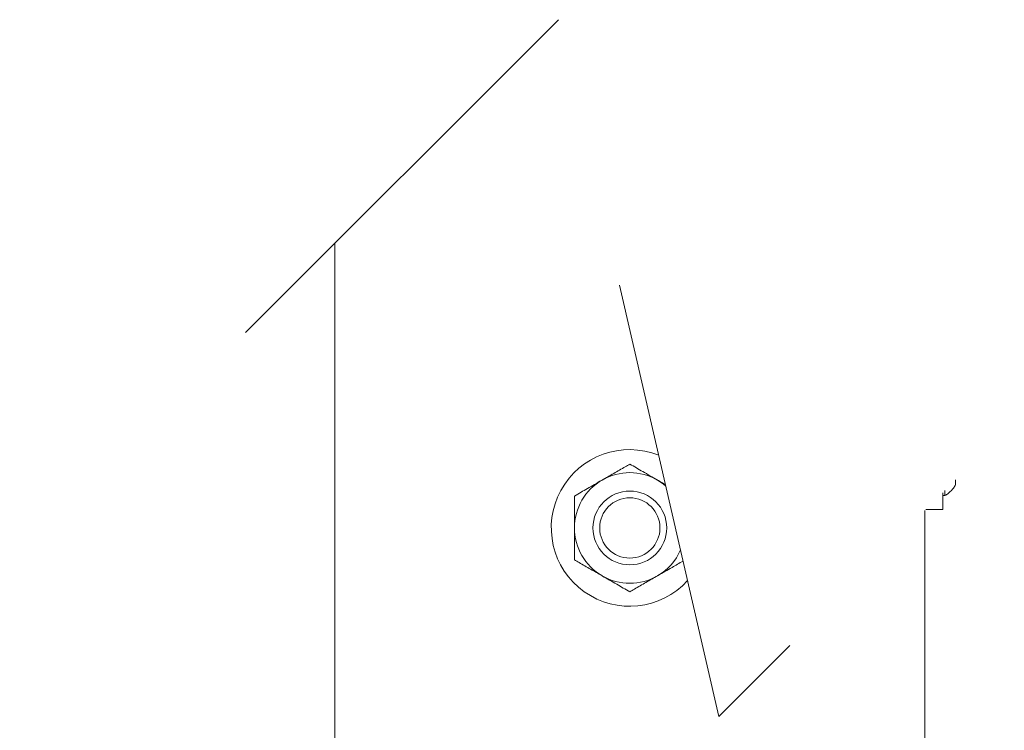
# Model space of a CAD drawing. Units: inches. Extents: x 0.3 to 10.6, y 0.4 to 8.2.
# Drawn here: x 5.6 to 5.9, y 4.4 to 4.5 of the extents above; entities that cross this region are included whole.
import ezdxf

# ---------------------------------------------------------------- set-up
doc = ezdxf.new("R2010")
doc.units = ezdxf.units.IN
doc.header["$MEASUREMENT"] = 0
doc.linetypes.add('HIDDEN', pattern=[0.07500000000000001, 0.05, -0.025])

msp = doc.modelspace()

# ---------------------------------------------------------------- linework, layer by layer
at = {"color": 7, "linetype": 'HIDDEN', "lineweight": 0}
for p, q in [((5.768705891566482, 4.5449505488952), (5.611225576605852, 4.38747023393457)), ((5.80489224327252, 4.38747023393457), (5.768705891566482, 4.5449505488952)), ((5.962372558233149, 4.5449505488952), (5.80489224327252, 4.38747023393457))]:
    msp.add_line(p, q, dxfattribs=at)
at = {"color": 7, "linetype": 'Continuous', "lineweight": 15}
for p, q in [((5.858365733571096, 4.439843297279478), (5.858365733571096, 4.440943724567248)), ((5.858365733571096, 4.439843297279478), (5.858365733571096, 4.440943724567248)), ((5.855465731961051, 4.438043722957203), (5.855465731961051, 4.437376629552412)), ((5.855465731961051, 4.438043722957203), (5.855465731961051, 4.437376629552412)), ((5.855965732407225, 4.437376629552412), (5.855965732407225, 4.438543723403377)), ((5.855965732407225, 4.437376629552412), (5.855965732407225, 4.438543723403377)), ((5.855465731961051, 4.43424329619339), (5.851665305197238, 4.43424329619339))]:
    msp.add_line(p, q, dxfattribs=at)
at = {"color": 7, "linetype": 'Continuous', "lineweight": 15, "flags": 128}
msp.add_lwpolyline([(5.792927913625487, 4.439538107027284), (5.792408585180369, 4.439993545766017), (5.791049067496745, 4.440901947049865)], dxfattribs=at)
at = {"color": 7, "linetype": 'Continuous', "lineweight": 15}
for centre, radius in [((5.784799067477934, 4.430076628927045), 0.008333333209174539), ((5.784799067417535, 4.430076629883231), 0.006806666982440071)]:
    msp.add_circle(centre, radius, dxfattribs=at)
for centre, radius, start, end in [((5.784751131159528, 4.430080741736487), 0.01769435737859979, 68.18574597221868, 317.6962010251174), ((5.784799067419501, 4.430076622080169), 0.01250000646660165, 60.00001670423028, 119.9999832957662), ((5.784799064591803, 4.430076631001343), 0.0124999973267884, 119.9999925168408, 180.0000051278011), ((5.784799069586418, 4.430076631647561), 0.01250000232140382, 180.0000080898404, 239.9999942655139), ((5.784933150011735, 4.429930016367509), 0.01230606185475614, 299.8006716437563, 336.842858460816), ((5.784799067419501, 4.430076631603304), 0.0125000011996171, 240.0000027658087, 299.9999972341965)]:
    msp.add_arc(centre, radius, start, end, dxfattribs=at)
for points in [[(5.718132401558513, 4.494377059300806), (5.718132401558513, 4.299109967265138)], [(5.791049067496745, 4.440901947049865), (5.792853974924078, 4.439859882643439)], [(5.855465731961051, 4.437376629552412), (5.855965732407225, 4.437376629552412)], [(5.855465731961051, 4.437376629552412), (5.855965732407225, 4.437376629552412)], [(5.855465731961051, 4.43424329619339), (5.855465731961051, 4.437376629552412)], [(5.855465731961051, 4.43424329619339), (5.855465731961051, 4.437376629552412)], [(5.851465733280489, 4.299109967265138), (5.851465733280489, 4.43404372427664)]]:
    msp.add_open_spline(points, degree=1, dxfattribs=at)
for points, knots in [([(5.778549067342257, 4.440901947049865), (5.779418438298356, 4.441403878634435), (5.781157180191455, 4.442407741792547), (5.78324051402496, 4.443610554261006), (5.784454476023409, 4.44431143666729), (5.784799067419501, 4.444510386920416)], [0, 0, 0, 0, 0.4172980412007218, 0.8345960732348833, 1, 1, 1, 1]), ([(5.784799067419501, 4.444510386920416), (5.785783153833735, 4.443942222861988), (5.787837090675005, 4.442756378738332), (5.789920430910756, 4.441553577358789), (5.791019672375382, 4.440918918635097), (5.791049067496745, 4.440901947049865)], [0, 0, 0, 0, 0.472361764175956, 0.9858902793643816, 0.9999999999999999, 0.9999999999999999, 0.9999999999999999, 0.9999999999999999]), ([(5.772299067265014, 4.437293507179315), (5.773283153797635, 4.4378616712091), (5.775337090726565, 4.439047515180926), (5.777420430832023, 4.440250316786144), (5.778519672220879, 4.440884975464663), (5.778549067342257, 4.440901947049865)], [0, 0, 0, 0, 0.4723618008421778, 0.9858902793643822, 1, 1, 1, 1]), ([(5.855965732407225, 4.437376629552412), (5.856091538082155, 4.437449756750754), (5.856343150527432, 4.437596011784175), (5.856698866388656, 4.437849756585481), (5.857036241043958, 4.438126972298178), (5.857351998296278, 4.438428732164319), (5.857644996533478, 4.438752637770239), (5.857912865798338, 4.439097477827355), (5.858156772244717, 4.439460011182342), (5.858296079663014, 4.439715535003837), (5.858365733571096, 4.439843297279478)], [0, 0, 0, 0, 0.1249998126647479, 0.2500007137315413, 0.3749997774510672, 0.5000004780664539, 0.624999644941391, 0.7499998501148389, 0.8749995680527627, 1, 1, 1, 1]), ([(5.855965732407225, 4.437376629552412), (5.856091538082155, 4.437449756750754), (5.856343150527432, 4.437596011784175), (5.856698866388656, 4.437849756585481), (5.857036241043958, 4.438126972298178), (5.857351998296278, 4.438428732164319), (5.857644996533478, 4.438752637770239), (5.857912865798338, 4.439097477827355), (5.858156772244717, 4.439460011182342), (5.858296079663014, 4.439715535003837), (5.858365733571096, 4.439843297279478)], [0, 0, 0, 0, 0.1249998126647479, 0.2500007137315413, 0.3749997774510672, 0.5000004780664539, 0.624999644941391, 0.7499998501148389, 0.8749995680527627, 1, 1, 1, 1]), ([(5.772299067265014, 4.430076629882631), (5.772299067265014, 4.430241902565979), (5.772299067265014, 4.431316124082406), (5.772299067265014, 4.433294099232669), (5.772299067265014, 4.435534452314882), (5.772299067265014, 4.436865856564016), (5.772299067265014, 4.437293507179315)], [0, 0, 0, 0, 0.06870257448788208, 0.4465455649027752, 0.8222289512270218, 1, 1, 1, 1]), ([(5.772299067265014, 4.42285975014153), (5.772299067265014, 4.423474783184765), (5.772299067265014, 4.424960508317837), (5.772299067265014, 4.427366134898204), (5.772299067265014, 4.429156728435337), (5.772299067265014, 4.430076629882631)], [0, 0, 0, 0, 0.2556643862573905, 0.6176042222006959, 1, 1, 1, 1]), ([(5.778549067342257, 4.419251312715397), (5.777679696420932, 4.419753244183783), (5.775940954425505, 4.420757107208761), (5.773857621809557, 4.421959920971286), (5.772643658686796, 4.422660800791813), (5.772299067265014, 4.42285975014153)], [0, 0, 0, 0, 0.4172980752055771, 0.8345962237436501, 1, 1, 1, 1]), ([(5.796823423290894, 4.422585137091661), (5.795997883319015, 4.422108514216294), (5.794102490337389, 4.421014215110707), (5.792177717419123, 4.419902918933656), (5.791078462623806, 4.419268283475948), (5.791049067496745, 4.419251312715397)], [0, 0, 0, 0, 0.4288991846005468, 0.9847282166926143, 1, 1, 1, 1]), ([(5.784799067419501, 4.415642875289262), (5.783814979199305, 4.41621103540485), (5.781761037852331, 4.417396871724359), (5.77967771733837, 4.418599706448439), (5.77857846246925, 4.419234341954724), (5.778549067342257, 4.419251312715397)], [0, 0, 0, 0, 0.4723616748178346, 0.9858904463281877, 1, 1, 1, 1]), ([(5.791049067496745, 4.419251312715397), (5.790179696453129, 4.418749381282412), (5.788440954384995, 4.417745518427469), (5.786357621952929, 4.41654270434645), (5.78514365887059, 4.415841824632322), (5.784799067419501, 4.415642875289262)], [0, 0, 0, 0, 0.4172981118718105, 0.8345962145770579, 1, 1, 1, 1])]:
    msp.add_open_spline(points, degree=3, knots=knots, dxfattribs=at)

doc.saveas('drawing.dxf')
